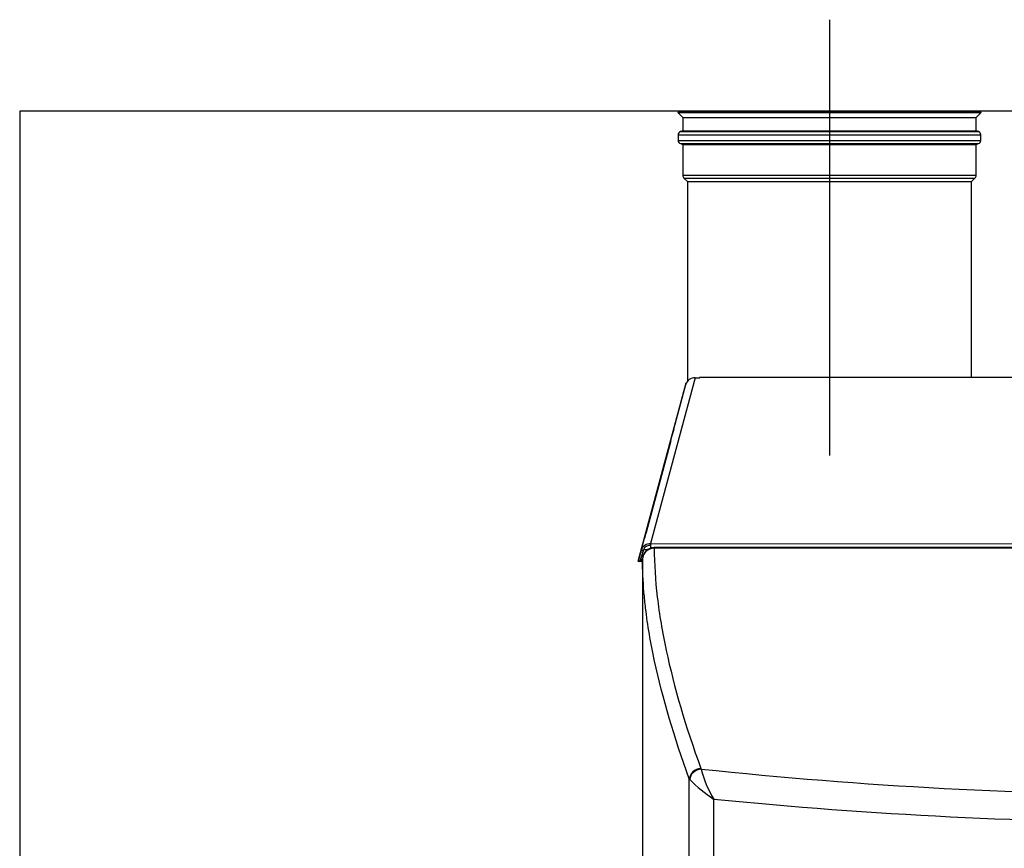
# Model space of a CAD drawing. Extents: x 0 to 1500, y 0 to 1097.
# Drawn here: x 0 to 632, y 564 to 1097 of the extents above; entities that cross this region are included whole.
import ezdxf

# ---------------------------------------------------------------- set-up
doc = ezdxf.new("R2010")
doc.units = 0
doc.linetypes.add('CENTER2', pattern=[1.125, 0.75, -0.125, 0.125, -0.125])
for name, color, linetype in [('HAMWORTHY-CENTRE', 1, 'CONTINUOUS'), ('HAMWORTHY-CLEARANCE', 9, 'CENTER2'), ('HAMWORTHY-DETAIL', 2, 'CONTINUOUS')]:
    doc.layers.add(name, color=color, linetype=linetype)

msp = doc.modelspace()

# ---------------------------------------------------------------- linework, layer by layer
at = {"layer": 'HAMWORTHY-CENTRE', "color": 1, "linetype": 'CONTINUOUS', "ltscale": 25.4}
msp.add_line((520, 1096.93), (520, 816.95), dxfattribs=at)
at = {"layer": 'HAMWORTHY-CLEARANCE', "color": 9, "linetype": 'CONTINUOUS', "ltscale": 25.4}
for p, q in [((1500, 1038.2), (0, 1038.2)), ((0, 1038.2), (0, 32))]:
    msp.add_line(p, q, dxfattribs=at)
at = {"layer": 'HAMWORTHY-DETAIL', "color": 2, "linetype": 'CONTINUOUS', "ltscale": 25.4}
for p, q in [((423.46, 1038.2), (422.62, 1037.35)), ((422.62, 1037.35), (617.38, 1037.35)), ((422.62, 1037.35), (425.8, 1034.17)), ((423.46, 1038.2), (616.54, 1038.2)), ((614.2, 1034.17), (617.38, 1037.35)), ((617.38, 1037.35), (616.54, 1038.2)), ((425.8, 1034.17), (614.2, 1034.17)), ((425.8, 1034.17), (425.8, 1025.53)), ((614.2, 1025.53), (614.2, 1034.17)), ((425.8, 1025.53), (424.3, 1025.03)), ((424.3, 1025.03), (615.7, 1025.03)), ((425.8, 1025.53), (614.2, 1025.53)), ((615.7, 1025.03), (614.2, 1025.53)), ((422.8, 1022.94), (617.2, 1022.94)), ((422.8, 1022.94), (422.8, 1019.38)), ((422.8, 1019.38), (617.2, 1019.38)), ((617.2, 1019.38), (617.2, 1022.94)), ((424.3, 1017.3), (615.7, 1017.3)), ((424.3, 1017.3), (425.8, 1016.8)), ((425.8, 1016.8), (614.2, 1016.8)), ((425.8, 1016.8), (425.8, 996.94)), ((614.2, 1016.8), (615.7, 1017.3)), ((614.2, 996.94), (614.2, 1016.8)), ((425.8, 996.94), (614.2, 996.94)), ((426.53, 995.17), (613.47, 995.17)), ((426.53, 995.17), (428.8, 992.9)), ((428.8, 992.9), (428.8, 864.46)), ((428.8, 992.9), (611.2, 992.9)), ((611.2, 992.9), (613.47, 995.17)), ((611.2, 867.05), (611.2, 992.9)), ((433.75, 866.82), (405.16, 760.29)), ((433.75, 866.82), (436.74, 866.77)), ((436.74, 866.77), (436.78, 866.91)), ((1063.37, 866.88), (436.78, 867.12)), ((436.78, 867.12), (436.78, 866.91)), ((1063.37, 866.67), (436.78, 866.91)), ((397.25, 748.92), (428.09, 863.68)), ((399.17, 755.91), (427.76, 862.44)), ((428.09, 863.68), (427.76, 862.44)), ((429.96, 865.64), (429.97, 865.66)), ((429.98, 865.65), (429.97, 865.66)), ((402.85, 769.76), (419.03, 829.96)), ((419.03, 829.96), (419.03, 829.96)), ((419.96, 833.41), (419.61, 832.12)), ((418.04, 826.25), (402.2, 767.34)), ((417.53, 824.37), (417.19, 823.08)), ((415.61, 817.22), (402.21, 767.34)), ((402.85, 769.76), (416.61, 820.92)), ((416.61, 820.92), (416.61, 820.92)), ((402.86, 769.76), (414.18, 811.89)), ((414.18, 811.89), (414.18, 811.89)), ((415.11, 815.33), (414.76, 814.04)), ((413.19, 808.18), (402.21, 767.34)), ((402.85, 769.76), (402.85, 769.76)), ((402.85, 769.76), (402.85, 769.76)), ((402.86, 769.76), (402.86, 769.76)), ((401.23, 763.72), (401.23, 763.72)), ((401.23, 763.72), (401.23, 763.72)), ((401.24, 763.72), (401.24, 763.72)), ((405.16, 760.29), (1094.91, 760.03)), ((405.16, 759.13), (405.16, 760.29)), ((405.16, 760.29), (405.16, 757.32)), ((405.16, 759.13), (405.16, 757.32)), ((398.55, 753.75), (397.25, 748.92)), ((397.29, 748.92), (398.92, 754.97)), ((397.29, 748.92), (398.59, 753.75)), ((398.53, 748.92), (400.08, 754.66)), ((398.55, 753.75), (398.59, 753.75)), ((400.52, 756.23), (398.76, 749.69)), ((400.52, 756.23), (398.76, 749.69)), ((398.92, 754.97), (399.17, 755.91)), ((400.08, 754.66), (398.92, 754.97)), ((400.33, 755.6), (399.17, 755.91)), ((400.01, 754.35), (400.21, 755.07)), ((400.01, 754.33), (400.01, 754.35)), ((400.08, 754.66), (400.33, 755.6)), ((403.04, 756.23), (400.52, 756.23)), ((403.04, 756.23), (400.52, 756.23)), ((400.61, 756.23), (400.7, 756.54)), ((1092.5, 757.7), (407.5, 757.7)), ((407.5, 757.3), (407.5, 757.7)), ((1092.5, 757.3), (407.5, 757.3)), ((398.41, 748.61), (397.25, 748.92)), ((398.4, 748.61), (397.25, 748.92)), ((397.25, 748.92), (397.25, 748.92)), ((397.25, 748.92), (397.25, 748.92)), ((397.25, 748.92), (397.29, 748.92)), ((398.53, 748.92), (397.29, 748.92)), ((397.29, 748.92), (397.29, 748.92)), ((398.41, 748.61), (398.4, 748.61)), ((398.49, 748.92), (398.41, 748.61)), ((398.76, 749.69), (400, 749.69)), ((399.22, 749.08), (399.22, 749.69)), ((399.22, 748.64), (399.22, 749.69)), ((399.22, 748.64), (399.22, 749.08)), ((400, 748.64), (399.22, 748.64)), ((400, 750.2), (400, 359.2)), ((437.4, 615.75), (437.55, 615.4)), ((430.01, 258.38), (430.01, 609.01)), ((430.25, 608.65), (430.01, 609.01)), ((445.65, 596.16), (445.65, 270.41))]:
    msp.add_line(p, q, dxfattribs=at)
for centre, radius, start, end in [((425, 1022.94), 2.2, 108.43495, 180), ((615, 1022.94), 2.2, 0, 71.56505), ((425, 1019.38), 2.2, 180, 251.56505), ((615, 1019.38), 2.2, 288.43495, 0), ((428.3, 996.94), 2.5, 180, 225), ((611.7, 996.94), 2.5, 315, 0), ((433.45, 860.9), 5.9, 126.21874, 164.8493), ((402.6, 752.66), 4.2, 164.95666, 173.06336), ((402.64, 752.66), 3, 166.73577, 171.7018), ((407.5, 750.2), 7.5, 90, 180), ((402.6, 752.66), 4.2, 224.97788, 231.7299), ((402.64, 752.66), 4.2, 224.97757, 230.97093), ((750, 3555.64), 2956.79, 263.93408, 276.06592), ((506.79, 633.23), 71.5, 194.44373, 211.23451), ((496.52, 674.59), 93.49, 224.85773, 237.03572), ((750, 3636.79), 3055.83, 264.28411, 275.71589)]:
    msp.add_arc(centre, radius, start, end, dxfattribs=at)
for centre, major_axis, ratio, start_param, end_param in [((433.75, 860.84), (-5.99, 1.61), 0.963611, -1.318116, -0.659254), ((418.36, 827.46), (1.3, 4.83), 0.000105, -1.823645, -0.270597), ((418.71, 828.75), (-1.3, -4.83), 0.000105, 2.870995, 4.459541), ((415.94, 818.43), (1.3, 4.83), 0.000105, -1.823645, -0.270597), ((416.28, 819.72), (-1.3, -4.83), 0.000105, 2.870995, 4.459541), ((413.86, 810.68), (-1.3, -4.83), 0.000105, 2.870995, 4.459541), ((413.51, 809.39), (1.3, 4.83), 0.000105, -1.823645, -0.270597), ((402.53, 768.55), (1.3, 4.83), 0.000105, 1.317948, 3.141621), ((402.53, 768.55), (1.3, 4.83), 0.000105, 1.317948, 3.141621), ((402.53, 768.55), (-1.3, -4.83), 0.000105, 0.000028, 1.317948), ((402.53, 768.55), (-1.3, -4.83), 0.000105, 0.000028, 1.317948), ((402.53, 768.55), (1.3, 4.83), 0.000105, 1.317948, 3.141621), ((402.53, 768.55), (-1.3, -4.83), 0.000105, 0.000028, 1.317948), ((405.16, 754.3), (-5.99, 1.61), 0.963611, -1.318116, -0.000393), ((405.16, 754.3), (-4.83, 1.3), 0.963611, -1.318116, -0.140226), ((407.5, 750.2), (-7.5, 0), 0.946863, -1.570796, 0), ((405.16, 754.3), (-4.83, 1.3), 0.963611, -0.102119, -0.000393), ((437.4, 609.01), (-7.05, -2.55), 0.888707, -1.881322, -0.385938), ((437.55, 608.65), (-6.74, -3.29), 0.879736, -1.976893, -0.507132)]:
    msp.add_ellipse(centre, major_axis=major_axis, ratio=ratio, start_param=start_param, end_param=end_param, dxfattribs=at)
for points, knots in [([(407.5, 757.3), (407.5, 747.23), (408.16, 736.72), (410.73, 714.84), (412.65, 703.46), (420.21, 668.06), (427.67, 642.75), (437.4, 615.75)], [0, 0, 0, 0, 0.25, 0.25, 0.5, 0.5, 1, 1, 1, 1]), ([(430.01, 609.01), (420.25, 635.94), (412.76, 661.19), (405.17, 696.5), (403.24, 707.85), (401.54, 722.27), (401.19, 725.74), (400.9, 729.16)], [0, 0, 0, 0, 0.5, 0.5, 0.75, 0.75, 0.8304276, 0.8304276, 0.8304276, 0.8304276])]:
    msp.add_open_spline(points, degree=3, knots=knots, dxfattribs=at)
msp.add_open_spline([(400.9, 729.16), (400.3, 736.37), (400, 743.39), (400, 750.2)], degree=3, dxfattribs=at)

doc.saveas('drawing.dxf')
